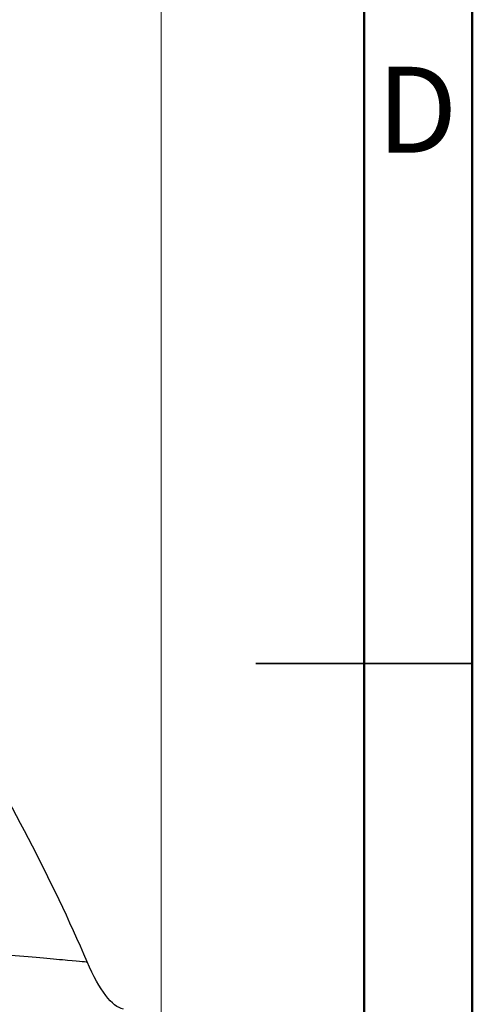
# Model space of a CAD drawing. Units: millimetres. Extents: x 2 to 208, y 2 to 295.
# Drawn here: x 187 to 208, y 133 to 178 of the extents above; entities that cross this region are included whole.
import ezdxf

# ---------------------------------------------------------------- set-up
doc = ezdxf.new("R2010")
doc.units = ezdxf.units.MM
doc.styles.add('SLDTEXTSTYLE1', font='TXT', dxfattribs={"width": 0.75})
doc.dimstyles.new('SLDDIMSTYLE0', dxfattribs={"dimtxt": 2.910417, "dimasz": 3.5, "dimexe": 0, "dimexo": 0.0625, "dimgap": 0.727604, "dimtad": 1, "dimdec": 0, "dimlfac": 2, "dimrnd": 1e-09, "dimzin": 12, "dimdsep": 46, "dimtxsty": 'SLDTEXTSTYLE1', "dimsah": 1, "dimcen": 0.09, "dimadec": 0, "dimazin": 3, "dimtfac": 1, "dimtdec": 0, "dimtofl": 0, "dimtmove": 0, "dimatfit": 3, "dimfxl": 0, "dimfrac": 2, "dimtolj": 1, "dimtzin": 12, "dimarcsym": 0})

# ---------------------------------------------------------------- blocks, each defined once
blk = doc.blocks.new('_D_4')
at = {"color": 7, "linetype": 'Continuous', "lineweight": 0}
for p, q in [((107.395, 170.003), (107.395, 209.94)), ((193.121, 131.015), (193.121, 209.94)), ((107.395, 208.94), (193.121, 208.94))]:
    blk.add_line(p, q, dxfattribs=at)
at = {"color": 7, "linetype": 'Continuous', "lineweight": 18}
for points in [[(107.395, 208.94), (110.895, 208.402), (110.895, 209.478)], [(193.121, 208.94), (189.621, 209.478), (189.621, 208.402)]]:
    blk.add_solid(points, dxfattribs=at)
at = {"color": 7, "linetype": 'Continuous', "lineweight": 18, "insert": (145.97, 212.692), "char_height": 2.9104, "attachment_point": 1, "style": 'SLDTEXTSTYLE1'}
blk.add_mtext('171', dxfattribs=at)

msp = doc.modelspace()

# ---------------------------------------------------------------- linework, layer by layer
at = {"color": 7, "linetype": 'Continuous', "lineweight": 50}
for p, q in [((207.5, 294.5), (207.5, 2.5)), ((202.5, 289.5), (202.5, 7.5))]:
    msp.add_line(p, q, dxfattribs=at)
at = {"color": 7, "linetype": 'Continuous', "lineweight": 35}
for p, q in [((207.501, 148.5), (197.499, 148.5)), ((202.5, 148.5), (207.5, 148.5))]:
    msp.add_line(p, q, dxfattribs=at)
at = {"color": 7, "linetype": 'Continuous', "lineweight": 25}
for points in [[(189.702, 134.721), (188.037, 138.566), (186.078, 142.328), (183.846, 145.935)], [(191.374, 132.534), (190.837, 132.657), (190.28, 133.386), (189.702, 134.721)]]:
    msp.add_open_spline(points, degree=3, dxfattribs=at)
msp.add_open_spline([(177.229, 135.43), (178.074, 135.419), (178.918, 135.402), (180.563, 135.355), (181.366, 135.324), (182.892, 135.251), (183.619, 135.209), (184.971, 135.121), (185.597, 135.074), (187.294, 134.941), (188.188, 134.86), (189.391, 134.75), (189.702, 134.721), (189.702, 134.721)], degree=3, knots=[0, 0, 0, 0, 0.125, 0.125, 0.25, 0.25, 0.375, 0.375, 0.5, 0.5, 0.75, 0.75, 1, 1, 1, 1], dxfattribs=at)

# ---------------------------------------------------------------- texts
at = {"color": 7, "linetype": 'Continuous', "lineweight": 0, "insert": (204.953, 176.06), "char_height": 3.969, "attachment_point": 2, "style": 'SLDTEXTSTYLE1'}
msp.add_mtext('D', dxfattribs=at)

# ---------------------------------------------------------------- dimensions: what is measured, and where the dimension line sits
at = {"color": 7, "linetype": 'Continuous', "lineweight": 18}
dim = msp.add_linear_dim(base=(193.121, 208.94), p1=(107.395, 169.003), p2=(193.121, 130.015), dimstyle='SLDDIMSTYLE0', dxfattribs=at)
dim.commit()
dim.dimension.update_dxf_attribs({"geometry": '_D_4', "text_midpoint": (149.195, 208.94), "dimtype": 160})

doc.saveas('drawing.dxf')
